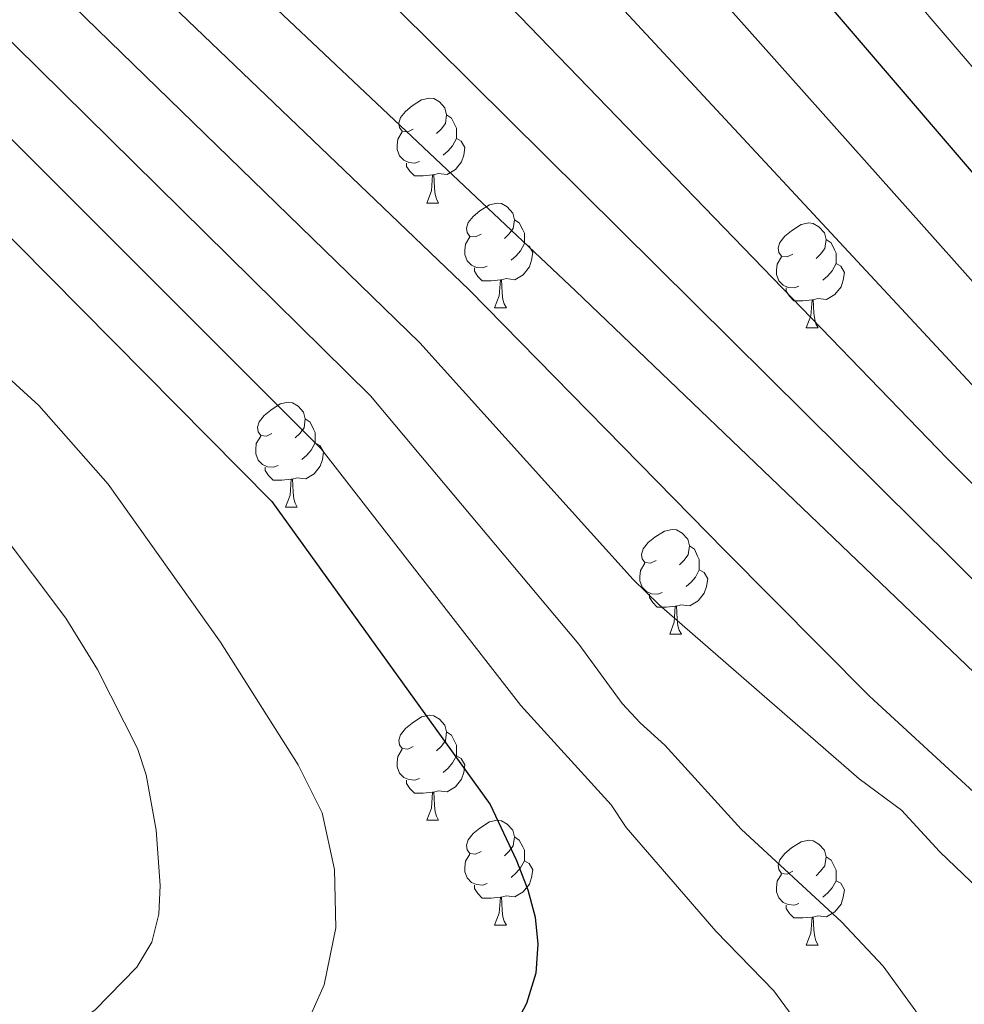
# Model space of a CAD drawing. Units: metres. Extents: x 588735 to 593229, y 4786454 to 4789483.
# Drawn here: x 590290 to 590380, y 4787346 to 4787440 of the extents above; entities that cross this region are included whole.
import ezdxf

# ---------------------------------------------------------------- set-up
doc = ezdxf.new("R2010")
doc.units = ezdxf.units.M
doc.header["$MEASUREMENT"] = 0
for name, color, linetype, lineweight in [('Nivel 36', 7, 'Continuous', 0), ('Nivel 4', 7, 'Continuous', 0), ('Nivel 5', 7, 'Continuous', 0), ('Nivel 61', 7, 'Continuous', 0), ('Nivel 63', 7, 'Continuous', 0)]:
    doc.layers.add(name, color=color, linetype=linetype, lineweight=lineweight)

msp = doc.modelspace()

# ---------------------------------------------------------------- linework, layer by layer
at = {"layer": 'Nivel 36', "color": 92, "linetype": 'Continuous', "lineweight": 0}
for p, q in [((590328.65, 4787422.97), (590329.77, 4787422.97)), ((590328.65, 4787422.97), (590329.77, 4787422.97)), ((590335.12, 4787412.94), (590336.25, 4787412.94)), ((590335.12, 4787412.94), (590336.25, 4787412.94)), ((590364.89, 4787411.03), (590366.02, 4787411.03)), ((590364.89, 4787411.03), (590366.02, 4787411.03)), ((590315.15, 4787393.89), (590316.27, 4787393.89)), ((590315.15, 4787393.89), (590316.27, 4787393.89)), ((590351.84, 4787381.75), (590352.96, 4787381.75)), ((590351.84, 4787381.75), (590352.96, 4787381.75)), ((590328.65, 4787363.98), (590329.77, 4787363.98)), ((590328.65, 4787363.98), (590329.77, 4787363.98)), ((590335.12, 4787353.94), (590336.25, 4787353.94)), ((590335.12, 4787353.94), (590336.25, 4787353.94)), ((590364.89, 4787352.04), (590366.02, 4787352.04)), ((590364.89, 4787352.04), (590366.02, 4787352.04))]:
    msp.add_line(p, q, dxfattribs=at)
at = {"layer": 'Nivel 36', "color": 92, "linetype": 'Continuous', "lineweight": 0, "flags": 128}
for points in [[(590327.35, 4787430.03), (590326.82, 4787429.76), (590326.29, 4787429.82), (590326.02, 4787430.19), (590325.97, 4787430.61), (590326.13, 4787431.13), (590326.61, 4787431.73), (590327.24, 4787432.26), (590328.14, 4787432.84), (590328.89, 4787433), (590329.31, 4787432.95), (590329.84, 4787432.63), (590330.37, 4787432.05), (590330.53, 4787431.41), (590330.42, 4787430.56), (590330, 4787430.03), (590329.58, 4787429.6)], [(590327.35, 4787430.03), (590326.82, 4787429.76), (590326.29, 4787429.82), (590326.02, 4787430.19), (590325.97, 4787430.61), (590326.13, 4787431.13), (590326.61, 4787431.73), (590327.24, 4787432.26), (590328.14, 4787432.84), (590328.89, 4787433), (590329.31, 4787432.95), (590329.84, 4787432.63), (590330.37, 4787432.05), (590330.53, 4787431.41), (590330.42, 4787430.56), (590330, 4787430.03), (590329.58, 4787429.6)], [(590330.53, 4787431.41), (590331.01, 4787431.09), (590331.32, 4787430.45), (590331.48, 4787430.13), (590331.48, 4787429.55), (590331.48, 4787429.13), (590331.11, 4787428.44), (590330.69, 4787427.96), (590330.21, 4787427.54)], [(590330.53, 4787431.41), (590331.01, 4787431.09), (590331.32, 4787430.45), (590331.48, 4787430.13), (590331.48, 4787429.55), (590331.48, 4787429.13), (590331.11, 4787428.44), (590330.69, 4787427.96), (590330.21, 4787427.54)], [(590327.93, 4787426.95), (590327.51, 4787426.79), (590326.92, 4787426.85), (590326.45, 4787427.06), (590326.02, 4787427.48), (590325.81, 4787428.07), (590325.81, 4787428.49), (590325.86, 4787429.07), (590326.29, 4787429.76)], [(590327.93, 4787426.95), (590327.51, 4787426.79), (590326.92, 4787426.85), (590326.45, 4787427.06), (590326.02, 4787427.48), (590325.81, 4787428.07), (590325.81, 4787428.49), (590325.86, 4787429.07), (590326.29, 4787429.76)], [(590331.48, 4787429.13), (590331.94, 4787428.88), (590332.28, 4787428.26), (590332.17, 4787427.54), (590331.96, 4787426.9), (590331.38, 4787426.16), (590330.58, 4787425.68), (590329.73, 4787425.78), (590329.3, 4787425.65)], [(590331.48, 4787429.13), (590331.94, 4787428.88), (590332.28, 4787428.26), (590332.17, 4787427.54), (590331.96, 4787426.9), (590331.38, 4787426.16), (590330.58, 4787425.68), (590329.73, 4787425.78), (590329.3, 4787425.65)], [(590329.19, 4787425.65), (590328.3, 4787425.57), (590327.46, 4787425.57), (590327.03, 4787426), (590326.71, 4787426.47), (590326.71, 4787426.79)], [(590329.19, 4787425.65), (590328.3, 4787425.57), (590327.46, 4787425.57), (590327.03, 4787426), (590326.71, 4787426.47), (590326.71, 4787426.79)], [(590328.65, 4787422.97), (590329.08, 4787424.13), (590329.19, 4787425.65), (590329.3, 4787425.65), (590329.34, 4787425.07), (590329.37, 4787424.38), (590329.44, 4787423.77), (590329.56, 4787423.37), (590329.77, 4787422.97)], [(590328.65, 4787422.97), (590329.08, 4787424.13), (590329.19, 4787425.65), (590329.3, 4787425.65), (590329.34, 4787425.07), (590329.37, 4787424.38), (590329.44, 4787423.77), (590329.56, 4787423.37), (590329.77, 4787422.97)], [(590333.82, 4787420), (590333.29, 4787419.73), (590332.76, 4787419.78), (590332.5, 4787420.16), (590332.44, 4787420.58), (590332.6, 4787421.1), (590333.08, 4787421.69), (590333.72, 4787422.22), (590334.62, 4787422.81), (590335.36, 4787422.97), (590335.79, 4787422.91), (590336.32, 4787422.6), (590336.85, 4787422.01), (590337.01, 4787421.37), (590336.9, 4787420.52), (590336.47, 4787420), (590336.05, 4787419.57)], [(590333.82, 4787420), (590333.29, 4787419.73), (590332.76, 4787419.78), (590332.5, 4787420.16), (590332.44, 4787420.58), (590332.6, 4787421.1), (590333.08, 4787421.69), (590333.72, 4787422.22), (590334.62, 4787422.81), (590335.36, 4787422.97), (590335.79, 4787422.91), (590336.32, 4787422.6), (590336.85, 4787422.01), (590337.01, 4787421.37), (590336.9, 4787420.52), (590336.47, 4787420), (590336.05, 4787419.57)], [(590337.01, 4787421.37), (590337.48, 4787421.06), (590337.8, 4787420.42), (590337.96, 4787420.1), (590337.96, 4787419.52), (590337.96, 4787419.1), (590337.59, 4787418.4), (590337.17, 4787417.92), (590336.69, 4787417.5)], [(590337.01, 4787421.37), (590337.48, 4787421.06), (590337.8, 4787420.42), (590337.96, 4787420.1), (590337.96, 4787419.52), (590337.96, 4787419.1), (590337.59, 4787418.4), (590337.17, 4787417.92), (590336.69, 4787417.5)], [(590363.59, 4787418.09), (590363.07, 4787417.82), (590362.53, 4787417.88), (590362.27, 4787418.25), (590362.21, 4787418.67), (590362.37, 4787419.19), (590362.85, 4787419.79), (590363.49, 4787420.32), (590364.39, 4787420.9), (590365.13, 4787421.06), (590365.56, 4787421.01), (590366.09, 4787420.69), (590366.62, 4787420.11), (590366.78, 4787419.47), (590366.67, 4787418.62), (590366.24, 4787418.09), (590365.82, 4787417.66)], [(590363.59, 4787418.09), (590363.07, 4787417.82), (590362.53, 4787417.88), (590362.27, 4787418.25), (590362.21, 4787418.67), (590362.37, 4787419.19), (590362.85, 4787419.79), (590363.49, 4787420.32), (590364.39, 4787420.9), (590365.13, 4787421.06), (590365.56, 4787421.01), (590366.09, 4787420.69), (590366.62, 4787420.11), (590366.78, 4787419.47), (590366.67, 4787418.62), (590366.24, 4787418.09), (590365.82, 4787417.66)], [(590334.41, 4787416.92), (590333.98, 4787416.76), (590333.4, 4787416.82), (590332.92, 4787417.02), (590332.5, 4787417.45), (590332.28, 4787418.04), (590332.28, 4787418.46), (590332.34, 4787419.04), (590332.76, 4787419.73)], [(590334.41, 4787416.92), (590333.98, 4787416.76), (590333.4, 4787416.82), (590332.92, 4787417.02), (590332.5, 4787417.45), (590332.28, 4787418.04), (590332.28, 4787418.46), (590332.34, 4787419.04), (590332.76, 4787419.73)], [(590337.96, 4787419.1), (590338.41, 4787418.84), (590338.76, 4787418.23), (590338.65, 4787417.5), (590338.44, 4787416.86), (590337.85, 4787416.12), (590337.06, 4787415.64), (590336.21, 4787415.75), (590335.78, 4787415.62)], [(590337.96, 4787419.1), (590338.41, 4787418.84), (590338.76, 4787418.23), (590338.65, 4787417.5), (590338.44, 4787416.86), (590337.85, 4787416.12), (590337.06, 4787415.64), (590336.21, 4787415.75), (590335.78, 4787415.62)], [(590366.78, 4787419.47), (590367.25, 4787419.15), (590367.57, 4787418.51), (590367.73, 4787418.19), (590367.73, 4787417.61), (590367.73, 4787417.19), (590367.36, 4787416.5), (590366.94, 4787416.02), (590366.46, 4787415.6)], [(590366.78, 4787419.47), (590367.25, 4787419.15), (590367.57, 4787418.51), (590367.73, 4787418.19), (590367.73, 4787417.61), (590367.73, 4787417.19), (590367.36, 4787416.5), (590366.94, 4787416.02), (590366.46, 4787415.6)], [(590364.18, 4787415.01), (590363.75, 4787414.85), (590363.17, 4787414.91), (590362.69, 4787415.12), (590362.27, 4787415.54), (590362.05, 4787416.13), (590362.05, 4787416.55), (590362.11, 4787417.13), (590362.53, 4787417.82)], [(590364.18, 4787415.01), (590363.75, 4787414.85), (590363.17, 4787414.91), (590362.69, 4787415.12), (590362.27, 4787415.54), (590362.05, 4787416.13), (590362.05, 4787416.55), (590362.11, 4787417.13), (590362.53, 4787417.82)], [(590367.73, 4787417.19), (590368.18, 4787416.94), (590368.53, 4787416.32), (590368.42, 4787415.6), (590368.21, 4787414.96), (590367.62, 4787414.22), (590366.83, 4787413.74), (590365.98, 4787413.84), (590365.55, 4787413.72)], [(590367.73, 4787417.19), (590368.18, 4787416.94), (590368.53, 4787416.32), (590368.42, 4787415.6), (590368.21, 4787414.96), (590367.62, 4787414.22), (590366.83, 4787413.74), (590365.98, 4787413.84), (590365.55, 4787413.72)], [(590335.67, 4787415.62), (590334.78, 4787415.54), (590333.93, 4787415.54), (590333.51, 4787415.96), (590333.19, 4787416.44), (590333.19, 4787416.76)], [(590335.67, 4787415.62), (590334.78, 4787415.54), (590333.93, 4787415.54), (590333.51, 4787415.96), (590333.19, 4787416.44), (590333.19, 4787416.76)], [(590335.12, 4787412.94), (590335.56, 4787414.1), (590335.67, 4787415.62), (590335.78, 4787415.62), (590335.81, 4787415.04), (590335.85, 4787414.35), (590335.92, 4787413.74), (590336.03, 4787413.34), (590336.25, 4787412.94)], [(590335.12, 4787412.94), (590335.56, 4787414.1), (590335.67, 4787415.62), (590335.78, 4787415.62), (590335.81, 4787415.04), (590335.85, 4787414.35), (590335.92, 4787413.74), (590336.03, 4787413.34), (590336.25, 4787412.94)], [(590365.44, 4787413.72), (590364.55, 4787413.63), (590363.71, 4787413.63), (590363.28, 4787414.06), (590362.96, 4787414.54), (590362.96, 4787414.85)], [(590365.44, 4787413.72), (590364.55, 4787413.63), (590363.71, 4787413.63), (590363.28, 4787414.06), (590362.96, 4787414.54), (590362.96, 4787414.85)], [(590364.89, 4787411.03), (590365.33, 4787412.19), (590365.44, 4787413.72), (590365.55, 4787413.72), (590365.58, 4787413.13), (590365.62, 4787412.44), (590365.69, 4787411.83), (590365.8, 4787411.43), (590366.02, 4787411.03)], [(590364.89, 4787411.03), (590365.33, 4787412.19), (590365.44, 4787413.72), (590365.55, 4787413.72), (590365.58, 4787413.13), (590365.62, 4787412.44), (590365.69, 4787411.83), (590365.8, 4787411.43), (590366.02, 4787411.03)], [(590313.85, 4787400.95), (590313.32, 4787400.68), (590312.79, 4787400.74), (590312.52, 4787401.11), (590312.47, 4787401.53), (590312.63, 4787402.05), (590313.11, 4787402.65), (590313.74, 4787403.18), (590314.64, 4787403.76), (590315.39, 4787403.92), (590315.81, 4787403.87), (590316.34, 4787403.55), (590316.87, 4787402.97), (590317.03, 4787402.33), (590316.92, 4787401.48), (590316.5, 4787400.95), (590316.08, 4787400.52)], [(590313.85, 4787400.95), (590313.32, 4787400.68), (590312.79, 4787400.74), (590312.52, 4787401.11), (590312.47, 4787401.53), (590312.63, 4787402.05), (590313.11, 4787402.65), (590313.74, 4787403.18), (590314.64, 4787403.76), (590315.39, 4787403.92), (590315.81, 4787403.87), (590316.34, 4787403.55), (590316.87, 4787402.97), (590317.03, 4787402.33), (590316.92, 4787401.48), (590316.5, 4787400.95), (590316.08, 4787400.52)], [(590317.03, 4787402.33), (590317.51, 4787402.01), (590317.82, 4787401.37), (590317.98, 4787401.05), (590317.98, 4787400.47), (590317.98, 4787400.05), (590317.61, 4787399.36), (590317.19, 4787398.88), (590316.71, 4787398.46)], [(590317.03, 4787402.33), (590317.51, 4787402.01), (590317.82, 4787401.37), (590317.98, 4787401.05), (590317.98, 4787400.47), (590317.98, 4787400.05), (590317.61, 4787399.36), (590317.19, 4787398.88), (590316.71, 4787398.46)], [(590314.43, 4787397.87), (590314.01, 4787397.71), (590313.42, 4787397.77), (590312.95, 4787397.98), (590312.52, 4787398.4), (590312.31, 4787398.99), (590312.31, 4787399.41), (590312.36, 4787399.99), (590312.79, 4787400.68)], [(590314.43, 4787397.87), (590314.01, 4787397.71), (590313.42, 4787397.77), (590312.95, 4787397.98), (590312.52, 4787398.4), (590312.31, 4787398.99), (590312.31, 4787399.41), (590312.36, 4787399.99), (590312.79, 4787400.68)], [(590317.98, 4787400.05), (590318.44, 4787399.8), (590318.78, 4787399.18), (590318.67, 4787398.46), (590318.46, 4787397.82), (590317.88, 4787397.08), (590317.08, 4787396.6), (590316.23, 4787396.7), (590315.8, 4787396.57)], [(590317.98, 4787400.05), (590318.44, 4787399.8), (590318.78, 4787399.18), (590318.67, 4787398.46), (590318.46, 4787397.82), (590317.88, 4787397.08), (590317.08, 4787396.6), (590316.23, 4787396.7), (590315.8, 4787396.57)], [(590315.69, 4787396.57), (590314.8, 4787396.49), (590313.96, 4787396.49), (590313.53, 4787396.92), (590313.21, 4787397.39), (590313.21, 4787397.71)], [(590315.69, 4787396.57), (590314.8, 4787396.49), (590313.96, 4787396.49), (590313.53, 4787396.92), (590313.21, 4787397.39), (590313.21, 4787397.71)], [(590315.15, 4787393.89), (590315.58, 4787395.05), (590315.69, 4787396.57), (590315.8, 4787396.57), (590315.84, 4787395.99), (590315.87, 4787395.3), (590315.94, 4787394.69), (590316.06, 4787394.29), (590316.27, 4787393.89)], [(590315.15, 4787393.89), (590315.58, 4787395.05), (590315.69, 4787396.57), (590315.8, 4787396.57), (590315.84, 4787395.99), (590315.87, 4787395.3), (590315.94, 4787394.69), (590316.06, 4787394.29), (590316.27, 4787393.89)], [(590350.54, 4787388.81), (590350.01, 4787388.54), (590349.48, 4787388.6), (590349.21, 4787388.97), (590349.16, 4787389.39), (590349.32, 4787389.91), (590349.8, 4787390.51), (590350.43, 4787391.04), (590351.33, 4787391.62), (590352.08, 4787391.78), (590352.5, 4787391.73), (590353.03, 4787391.41), (590353.56, 4787390.83), (590353.72, 4787390.19), (590353.61, 4787389.34), (590353.19, 4787388.81), (590352.77, 4787388.38)], [(590350.54, 4787388.81), (590350.01, 4787388.54), (590349.48, 4787388.6), (590349.21, 4787388.97), (590349.16, 4787389.39), (590349.32, 4787389.91), (590349.8, 4787390.51), (590350.43, 4787391.04), (590351.33, 4787391.62), (590352.08, 4787391.78), (590352.5, 4787391.73), (590353.03, 4787391.41), (590353.56, 4787390.83), (590353.72, 4787390.19), (590353.61, 4787389.34), (590353.19, 4787388.81), (590352.77, 4787388.38)], [(590353.72, 4787390.19), (590354.2, 4787389.87), (590354.51, 4787389.23), (590354.67, 4787388.91), (590354.67, 4787388.33), (590354.67, 4787387.91), (590354.3, 4787387.22), (590353.88, 4787386.74), (590353.4, 4787386.32)], [(590353.72, 4787390.19), (590354.2, 4787389.87), (590354.51, 4787389.23), (590354.67, 4787388.91), (590354.67, 4787388.33), (590354.67, 4787387.91), (590354.3, 4787387.22), (590353.88, 4787386.74), (590353.4, 4787386.32)], [(590351.12, 4787385.73), (590350.7, 4787385.57), (590350.11, 4787385.63), (590349.64, 4787385.84), (590349.21, 4787386.26), (590349, 4787386.85), (590349, 4787387.27), (590349.05, 4787387.85), (590349.48, 4787388.54)], [(590351.12, 4787385.73), (590350.7, 4787385.57), (590350.11, 4787385.63), (590349.64, 4787385.84), (590349.21, 4787386.26), (590349, 4787386.85), (590349, 4787387.27), (590349.05, 4787387.85), (590349.48, 4787388.54)], [(590354.67, 4787387.91), (590355.13, 4787387.66), (590355.47, 4787387.04), (590355.36, 4787386.32), (590355.15, 4787385.68), (590354.57, 4787384.94), (590353.77, 4787384.46), (590352.92, 4787384.56), (590352.49, 4787384.43)], [(590354.67, 4787387.91), (590355.13, 4787387.66), (590355.47, 4787387.04), (590355.36, 4787386.32), (590355.15, 4787385.68), (590354.57, 4787384.94), (590353.77, 4787384.46), (590352.92, 4787384.56), (590352.49, 4787384.43)], [(590352.38, 4787384.43), (590351.49, 4787384.35), (590350.65, 4787384.35), (590350.22, 4787384.78), (590349.9, 4787385.25), (590349.9, 4787385.57)], [(590352.38, 4787384.43), (590351.49, 4787384.35), (590350.65, 4787384.35), (590350.22, 4787384.78), (590349.9, 4787385.25), (590349.9, 4787385.57)], [(590351.84, 4787381.75), (590352.27, 4787382.91), (590352.38, 4787384.43), (590352.49, 4787384.43), (590352.53, 4787383.85), (590352.56, 4787383.16), (590352.63, 4787382.55), (590352.75, 4787382.15), (590352.96, 4787381.75)], [(590351.84, 4787381.75), (590352.27, 4787382.91), (590352.38, 4787384.43), (590352.49, 4787384.43), (590352.53, 4787383.85), (590352.56, 4787383.16), (590352.63, 4787382.55), (590352.75, 4787382.15), (590352.96, 4787381.75)], [(590327.35, 4787371.04), (590326.82, 4787370.77), (590326.29, 4787370.83), (590326.02, 4787371.2), (590325.97, 4787371.62), (590326.13, 4787372.14), (590326.61, 4787372.74), (590327.24, 4787373.27), (590328.14, 4787373.85), (590328.89, 4787374.01), (590329.31, 4787373.96), (590329.84, 4787373.64), (590330.37, 4787373.06), (590330.53, 4787372.42), (590330.42, 4787371.57), (590330, 4787371.04), (590329.58, 4787370.61)], [(590327.35, 4787371.04), (590326.82, 4787370.77), (590326.29, 4787370.83), (590326.02, 4787371.2), (590325.97, 4787371.62), (590326.13, 4787372.14), (590326.61, 4787372.74), (590327.24, 4787373.27), (590328.14, 4787373.85), (590328.89, 4787374.01), (590329.31, 4787373.96), (590329.84, 4787373.64), (590330.37, 4787373.06), (590330.53, 4787372.42), (590330.42, 4787371.57), (590330, 4787371.04), (590329.58, 4787370.61)], [(590330.53, 4787372.42), (590331.01, 4787372.1), (590331.32, 4787371.46), (590331.48, 4787371.14), (590331.48, 4787370.56), (590331.48, 4787370.14), (590331.11, 4787369.45), (590330.69, 4787368.97), (590330.21, 4787368.55)], [(590330.53, 4787372.42), (590331.01, 4787372.1), (590331.32, 4787371.46), (590331.48, 4787371.14), (590331.48, 4787370.56), (590331.48, 4787370.14), (590331.11, 4787369.45), (590330.69, 4787368.97), (590330.21, 4787368.55)], [(590327.93, 4787367.96), (590327.51, 4787367.8), (590326.92, 4787367.86), (590326.45, 4787368.07), (590326.02, 4787368.49), (590325.81, 4787369.08), (590325.81, 4787369.5), (590325.86, 4787370.08), (590326.29, 4787370.77)], [(590327.93, 4787367.96), (590327.51, 4787367.8), (590326.92, 4787367.86), (590326.45, 4787368.07), (590326.02, 4787368.49), (590325.81, 4787369.08), (590325.81, 4787369.5), (590325.86, 4787370.08), (590326.29, 4787370.77)], [(590331.48, 4787370.14), (590331.94, 4787369.89), (590332.28, 4787369.27), (590332.17, 4787368.55), (590331.96, 4787367.91), (590331.38, 4787367.17), (590330.58, 4787366.69), (590329.73, 4787366.79), (590329.3, 4787366.66)], [(590331.48, 4787370.14), (590331.94, 4787369.89), (590332.28, 4787369.27), (590332.17, 4787368.55), (590331.96, 4787367.91), (590331.38, 4787367.17), (590330.58, 4787366.69), (590329.73, 4787366.79), (590329.3, 4787366.66)], [(590329.19, 4787366.66), (590328.3, 4787366.58), (590327.46, 4787366.58), (590327.03, 4787367.01), (590326.71, 4787367.48), (590326.71, 4787367.8)], [(590329.19, 4787366.66), (590328.3, 4787366.58), (590327.46, 4787366.58), (590327.03, 4787367.01), (590326.71, 4787367.48), (590326.71, 4787367.8)], [(590328.65, 4787363.98), (590329.08, 4787365.14), (590329.19, 4787366.66), (590329.3, 4787366.66), (590329.34, 4787366.08), (590329.37, 4787365.39), (590329.44, 4787364.78), (590329.56, 4787364.38), (590329.77, 4787363.98)], [(590328.65, 4787363.98), (590329.08, 4787365.14), (590329.19, 4787366.66), (590329.3, 4787366.66), (590329.34, 4787366.08), (590329.37, 4787365.39), (590329.44, 4787364.78), (590329.56, 4787364.38), (590329.77, 4787363.98)], [(590333.82, 4787361), (590333.29, 4787360.74), (590332.76, 4787360.8), (590332.5, 4787361.16), (590332.44, 4787361.59), (590332.6, 4787362.11), (590333.08, 4787362.7), (590333.72, 4787363.23), (590334.62, 4787363.82), (590335.36, 4787363.98), (590335.79, 4787363.92), (590336.32, 4787363.61), (590336.85, 4787363.02), (590337.01, 4787362.38), (590336.9, 4787361.53), (590336.47, 4787361), (590336.05, 4787360.58)], [(590333.82, 4787361), (590333.29, 4787360.74), (590332.76, 4787360.8), (590332.5, 4787361.16), (590332.44, 4787361.59), (590332.6, 4787362.11), (590333.08, 4787362.7), (590333.72, 4787363.23), (590334.62, 4787363.82), (590335.36, 4787363.98), (590335.79, 4787363.92), (590336.32, 4787363.61), (590336.85, 4787363.02), (590337.01, 4787362.38), (590336.9, 4787361.53), (590336.47, 4787361), (590336.05, 4787360.58)], [(590337.01, 4787362.38), (590337.48, 4787362.07), (590337.8, 4787361.43), (590337.96, 4787361.11), (590337.96, 4787360.53), (590337.96, 4787360.1), (590337.59, 4787359.42), (590337.17, 4787358.94), (590336.69, 4787358.52)], [(590337.01, 4787362.38), (590337.48, 4787362.07), (590337.8, 4787361.43), (590337.96, 4787361.11), (590337.96, 4787360.53), (590337.96, 4787360.1), (590337.59, 4787359.42), (590337.17, 4787358.94), (590336.69, 4787358.52)], [(590363.59, 4787359.1), (590363.06, 4787358.83), (590362.53, 4787358.89), (590362.27, 4787359.26), (590362.21, 4787359.68), (590362.37, 4787360.2), (590362.85, 4787360.8), (590363.49, 4787361.33), (590364.39, 4787361.91), (590365.13, 4787362.07), (590365.56, 4787362.02), (590366.09, 4787361.7), (590366.62, 4787361.12), (590366.78, 4787360.48), (590366.67, 4787359.63), (590366.24, 4787359.1), (590365.82, 4787358.67)], [(590363.59, 4787359.1), (590363.06, 4787358.83), (590362.53, 4787358.89), (590362.27, 4787359.26), (590362.21, 4787359.68), (590362.37, 4787360.2), (590362.85, 4787360.8), (590363.49, 4787361.33), (590364.39, 4787361.91), (590365.13, 4787362.07), (590365.56, 4787362.02), (590366.09, 4787361.7), (590366.62, 4787361.12), (590366.78, 4787360.48), (590366.67, 4787359.63), (590366.24, 4787359.1), (590365.82, 4787358.67)], [(590334.41, 4787357.92), (590333.98, 4787357.76), (590333.4, 4787357.82), (590332.92, 4787358.04), (590332.5, 4787358.46), (590332.28, 4787359.04), (590332.28, 4787359.46), (590332.34, 4787360.05), (590332.76, 4787360.74)], [(590334.41, 4787357.92), (590333.98, 4787357.76), (590333.4, 4787357.82), (590332.92, 4787358.04), (590332.5, 4787358.46), (590332.28, 4787359.04), (590332.28, 4787359.46), (590332.34, 4787360.05), (590332.76, 4787360.74)], [(590366.78, 4787360.48), (590367.25, 4787360.16), (590367.57, 4787359.52), (590367.73, 4787359.2), (590367.73, 4787358.62), (590367.73, 4787358.2), (590367.36, 4787357.51), (590366.94, 4787357.03), (590366.46, 4787356.61)], [(590366.78, 4787360.48), (590367.25, 4787360.16), (590367.57, 4787359.52), (590367.73, 4787359.2), (590367.73, 4787358.62), (590367.73, 4787358.2), (590367.36, 4787357.51), (590366.94, 4787357.03), (590366.46, 4787356.61)], [(590337.96, 4787360.1), (590338.41, 4787359.85), (590338.76, 4787359.24), (590338.65, 4787358.52), (590338.44, 4787357.88), (590337.85, 4787357.14), (590337.06, 4787356.66), (590336.21, 4787356.76), (590335.78, 4787356.63)], [(590337.96, 4787360.1), (590338.41, 4787359.85), (590338.76, 4787359.24), (590338.65, 4787358.52), (590338.44, 4787357.88), (590337.85, 4787357.14), (590337.06, 4787356.66), (590336.21, 4787356.76), (590335.78, 4787356.63)], [(590364.18, 4787356.02), (590363.75, 4787355.86), (590363.17, 4787355.92), (590362.69, 4787356.13), (590362.27, 4787356.55), (590362.05, 4787357.14), (590362.05, 4787357.56), (590362.11, 4787358.14), (590362.53, 4787358.83)], [(590364.18, 4787356.02), (590363.75, 4787355.86), (590363.17, 4787355.92), (590362.69, 4787356.13), (590362.27, 4787356.55), (590362.05, 4787357.14), (590362.05, 4787357.56), (590362.11, 4787358.14), (590362.53, 4787358.83)], [(590335.67, 4787356.63), (590334.78, 4787356.54), (590333.93, 4787356.54), (590333.51, 4787356.98), (590333.19, 4787357.45), (590333.19, 4787357.76)], [(590335.67, 4787356.63), (590334.78, 4787356.54), (590333.93, 4787356.54), (590333.51, 4787356.98), (590333.19, 4787357.45), (590333.19, 4787357.76)], [(590367.73, 4787358.2), (590368.18, 4787357.95), (590368.53, 4787357.33), (590368.42, 4787356.61), (590368.21, 4787355.97), (590367.62, 4787355.23), (590366.83, 4787354.75), (590365.98, 4787354.85), (590365.55, 4787354.72)], [(590367.73, 4787358.2), (590368.18, 4787357.95), (590368.53, 4787357.33), (590368.42, 4787356.61), (590368.21, 4787355.97), (590367.62, 4787355.23), (590366.83, 4787354.75), (590365.98, 4787354.85), (590365.55, 4787354.72)], [(590335.12, 4787353.94), (590335.56, 4787355.1), (590335.67, 4787356.63), (590335.78, 4787356.63), (590335.81, 4787356.04), (590335.85, 4787355.36), (590335.92, 4787354.74), (590336.03, 4787354.34), (590336.25, 4787353.94)], [(590335.12, 4787353.94), (590335.56, 4787355.1), (590335.67, 4787356.63), (590335.78, 4787356.63), (590335.81, 4787356.04), (590335.85, 4787355.36), (590335.92, 4787354.74), (590336.03, 4787354.34), (590336.25, 4787353.94)], [(590365.44, 4787354.72), (590364.55, 4787354.64), (590363.7, 4787354.64), (590363.28, 4787355.07), (590362.96, 4787355.54), (590362.96, 4787355.86)], [(590365.44, 4787354.72), (590364.55, 4787354.64), (590363.7, 4787354.64), (590363.28, 4787355.07), (590362.96, 4787355.54), (590362.96, 4787355.86)], [(590364.89, 4787352.04), (590365.33, 4787353.2), (590365.44, 4787354.72), (590365.55, 4787354.72), (590365.58, 4787354.14), (590365.62, 4787353.46), (590365.69, 4787352.84), (590365.8, 4787352.44), (590366.02, 4787352.04)], [(590364.89, 4787352.04), (590365.33, 4787353.2), (590365.44, 4787354.72), (590365.55, 4787354.72), (590365.58, 4787354.14), (590365.62, 4787353.46), (590365.69, 4787352.84), (590365.8, 4787352.44), (590366.02, 4787352.04)]]:
    msp.add_lwpolyline(points, dxfattribs=at)
at = {"layer": 'Nivel 4', "color": 36, "linetype": 'Continuous', "lineweight": 30, "flags": 128}
for points, elevation in [([(590460.34, 4787343.42), (590444.42, 4787359.02), (590438.32, 4787365.42), (590432.08, 4787370.75), (590426.5, 4787376.67), (590422.39, 4787380.34), (590410.71, 4787392.83), (590394.95, 4787409.32), (590349.95, 4787461.91), (590319.5, 4787501.55), (590294.6, 4787528.71), (590275.27, 4787542.79)], 250), ([(590278.52, 4787481.24), (590300.42, 4787454.64), (590342.85, 4787414.57), (590384.67, 4787374.5), (590410.95, 4787348.5), (590419.14, 4787337.59), (590424.12, 4787331.66), (590431.03, 4787322.62), (590436.49, 4787314.72), (590439.69, 4787310.87), (590443.32, 4787307.43), (590449.11, 4787302.67), (590460.56, 4787294.47)], 275), ([(590283.5, 4787425.1), (590313.83, 4787394.43), (590334.68, 4787365.47), (590335.98, 4787362.76), (590337.2, 4787360.14), (590338.29, 4787357.33), (590338.98, 4787354.7), (590339.25, 4787352.12), (590339.05, 4787349.35), (590338.15, 4787346.46), (590336.72, 4787343.74), (590335.11, 4787341.42)], 300)]:
    msp.add_lwpolyline(points, dxfattribs=dict(at, elevation=elevation))
at = {"layer": 'Nivel 5', "color": 36, "linetype": 'Continuous', "lineweight": 0, "flags": 128}
for points, elevation in [([(590464.72, 4787347.84), (590443.07, 4787369.71), (590437.08, 4787375.09), (590419.93, 4787392.73), (590410.66, 4787402.7), (590398.44, 4787415.3), (590362.62, 4787457.21), (590355.52, 4787466.08), (590325.94, 4787506.15), (590301.92, 4787534.27), (590300.12, 4787536), (590284.03, 4787548.11)], 245), ([(590495.78, 4787304.58), (590479.06, 4787316.97), (590470.25, 4787324.08), (590464.4, 4787329.26), (590439.72, 4787354.32), (590434.05, 4787360.6), (590428.68, 4787365.21), (590424.17, 4787369.99), (590420.89, 4787372.92), (590410.76, 4787383.78), (590388.67, 4787406.62), (590342.54, 4787458.46), (590329.21, 4787474.62), (590312.51, 4787496.03), (590289.14, 4787521.24)], 255), ([(590418.19, 4787366.79), (590410.81, 4787374.77), (590384.04, 4787402.03), (590340.76, 4787448.62), (590322.17, 4787469.48), (590305.51, 4787490.51), (590299.58, 4787497.27), (590282.37, 4787515.08)], 260), ([(590490.26, 4787285.77), (590481.15, 4787295.95), (590471.86, 4787304.28), (590458.62, 4787314.3), (590451.84, 4787320.2), (590449.07, 4787323.1), (590442.75, 4787330.94), (590430.31, 4787344.9), (590425.31, 4787351.01), (590418.78, 4787357.29), (590410.85, 4787365.9), (590378.38, 4787398.53), (590323.63, 4787455.22), (590314.14, 4787465.48), (590298.52, 4787484.98), (590292.21, 4787492.31), (590276.14, 4787508.37)], 265), ([(590442.3, 4787319.49), (590436.89, 4787326.78), (590420.1, 4787347.13), (590415.98, 4787351.1), (590410.9, 4787357.15), (590308.06, 4787459.18), (590285.37, 4787486.78)], 270), ([(590408, 4787339.78), (590399.29, 4787349.33), (590391.66, 4787356.75), (590370.92, 4787375.82), (590357.1, 4787389.76), (590332.68, 4787414.66), (590295.38, 4787450.44), (590272.26, 4787477.44)], 280), ([(590392.68, 4787345.38), (590384.25, 4787354.61), (590377.65, 4787360.97), (590373.99, 4787364.95), (590369.95, 4787367.93), (590350.85, 4787384.58), (590348.34, 4787387), (590327.97, 4787409.6), (590290.33, 4787446.24), (590267.79, 4787471.88)], 285), ([(590378.37, 4787341.55), (590372.24, 4787350.03), (590368.24, 4787354.26), (590358.66, 4787363.13), (590351.39, 4787371.14), (590349.01, 4787373.3), (590347.3, 4787375.12), (590343.15, 4787380.8), (590323.25, 4787404.55), (590287.02, 4787440.24)], 290), ([(590359.92, 4787309.22), (590362, 4787310.59), (590364.06, 4787312.61), (590366.89, 4787316.95), (590367.9, 4787319.62), (590368.19, 4787322.34), (590367.57, 4787335.83), (590366.09, 4787341.19), (590364.84, 4787343.49), (590361.8, 4787347.68), (590356.24, 4787353.36), (590347.7, 4787363.28), (590346.24, 4787365.44), (590337.62, 4787374.93), (590318.54, 4787399.49), (590281.97, 4787436.04)], 295), ([(590287.93, 4787406.96), (590291.6, 4787403.63), (590298.2, 4787396.1), (590308.94, 4787381), (590316.35, 4787369.28), (590318.65, 4787364.69), (590319.82, 4787359.26), (590319.94, 4787353.7), (590318.84, 4787348.26), (590316.73, 4787343.53), (590315.29, 4787341.49), (590313.32, 4787339.5), (590309.22, 4787336.04), (590299.66, 4787329.95), (590292.91, 4787326.1), (590275.55, 4787317.66)], 305), ([(590287.87, 4787391.63), (590294.15, 4787383.3), (590297.2, 4787378.37), (590301.01, 4787370.82), (590301.84, 4787368.31), (590302.79, 4787363.04), (590303.16, 4787357.73), (590303.05, 4787354.99), (590302.38, 4787352.31), (590300.96, 4787349.94), (590296.92, 4787345.84), (590290.35, 4787341.65), (590285.37, 4787339.35)], 310)]:
    msp.add_lwpolyline(points, dxfattribs=dict(at, elevation=elevation))
at = {"layer": 'Nivel 61', "color": 250, "linetype": 'Continuous', "lineweight": 0}
msp.add_3dface([(589662.31, 4786859.7), (589631.72, 4789173.24), (593014.08, 4789218.7), (593045.79, 4786905.18)], dxfattribs=at)
at = {"layer": 'Nivel 63', "color": 7, "linetype": 'Continuous', "lineweight": 0}
msp.add_3dface([(588774.57, 4786453.91), (588734.67, 4789423.56), (593189.08, 4789483.42), (593228.99, 4786513.79)], dxfattribs=at)

doc.saveas('drawing.dxf')
